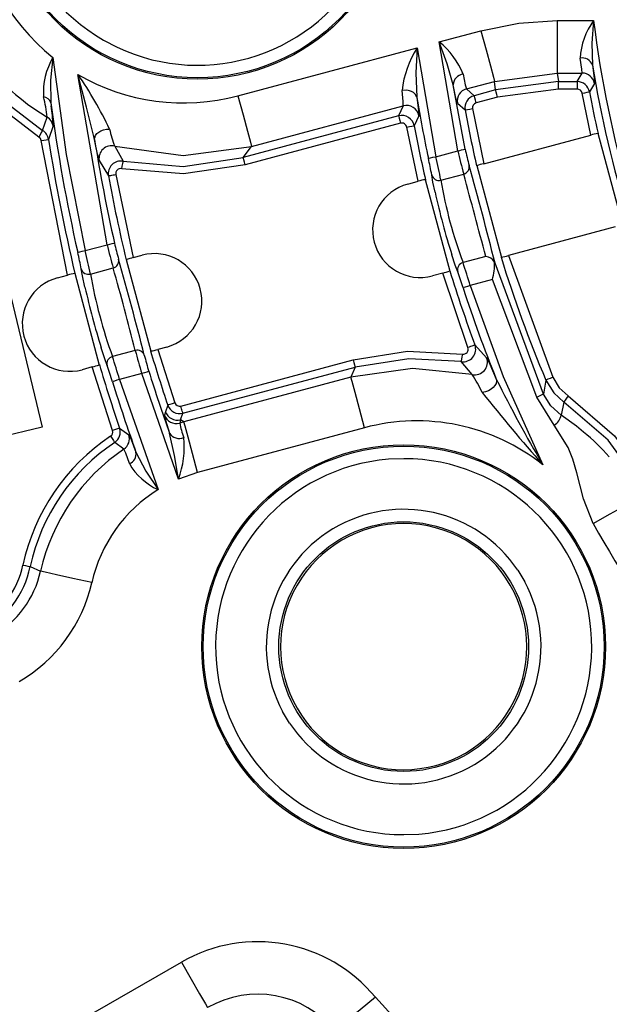
# Model space of a CAD drawing. Units: millimetres. Extents: x 5 to 292, y 2 to 415.
# Drawn here: x 48 to 59, y 148 to 168 of the extents above; entities that cross this region are included whole.
import ezdxf

# ---------------------------------------------------------------- set-up
doc = ezdxf.new("R2010")
doc.units = ezdxf.units.MM

msp = doc.modelspace()

# ---------------------------------------------------------------- linework, layer by layer
for p, q in [((58.364, 167.5484), (59.0889, 167.5484)), ((58.364, 167.5484), (58.364, 166.499)), ((56.006, 167.1246), (56.8379, 167.3475)), ((49.2918, 167.1601), (49.5632, 167.0178)), ((51.9812, 166.0461), (55.5599, 167.005)), ((55.5599, 167.005), (55.9339, 164.8276)), ((56.3764, 164.9461), (56.006, 167.1246)), ((49.3665, 163.0678), (48.7817, 166.4725)), ((57.1095, 166.3339), (58.364, 166.499)), ((58.364, 166.499), (58.8603, 166.499)), ((58.364, 166.499), (58.3865, 166.3282)), ((58.7614, 166.3282), (58.8603, 166.499)), ((56.5231, 164.9781), (56.2817, 166.264)), ((56.5479, 166.1834), (57.1095, 166.3339)), ((56.7025, 166.0479), (56.5479, 166.1834)), ((57.132, 166.163), (56.7025, 166.0479)), ((57.132, 166.163), (57.1095, 166.3339)), ((58.3865, 166.3282), (57.132, 166.163)), ((58.3865, 166.1783), (57.1708, 166.0182)), ((58.3865, 166.3282), (58.7614, 166.3282)), ((58.3865, 166.1783), (58.3865, 166.3282)), ((58.7614, 166.1783), (58.3865, 166.1783)), ((58.7614, 166.3282), (58.7614, 166.1783)), ((59.1062, 166.2936), (59.0071, 166.1243)), ((55.5543, 166.0179), (55.5256, 166.0759)), ((55.5543, 166.0179), (55.5621, 165.9584)), ((57.1708, 166.0182), (56.7412, 165.9031)), ((59.0319, 165.2608), (58.8597, 166.0967)), ((48.2405, 165.9077), (48.2476, 165.8421)), ((52.2526, 165.0325), (55.285, 165.845)), ((55.285, 165.845), (55.1919, 165.6432)), ((56.3665, 165.8986), (56.5213, 165.7616)), ((56.6688, 165.7886), (56.8952, 164.6883)), ((48.0736, 165.3506), (48.1665, 165.6188)), ((55.1919, 165.6432), (52.0849, 164.8107)), ((55.5956, 165.6481), (55.5022, 165.4479)), ((48.2839, 165.4421), (48.1943, 165.1734)), ((48.2839, 165.4588), (48.2839, 165.4421)), ((55.2307, 165.4984), (52.1237, 164.6659)), ((55.5816, 164.3363), (55.3548, 165.4203)), ((49.1145, 165.1697), (49.0997, 165.2293)), ((56.8952, 164.6883), (59.0319, 165.2608)), ((59.1731, 165.2987), (59.665, 163.463)), ((48.5752, 162.459), (48.0461, 165.1504)), ((49.1721, 164.8805), (49.1145, 165.1697)), ((49.5177, 165.0378), (49.6869, 164.7352)), ((49.5177, 165.0378), (50.3428, 164.9268)), ((52.0848, 164.8107), (52.2525, 165.0325)), ((49.206, 164.7542), (49.1721, 164.8805)), ((55.9339, 164.8276), (56.3764, 164.9461)), ((46.8045, 164.6713), (48.0651, 159.4205)), ((49.206, 164.7542), (49.3918, 164.4452)), ((56.754, 164.6505), (57.2458, 162.8148)), ((49.5393, 164.4722), (49.8885, 162.8109)), ((56.0375, 164.3584), (56.4927, 164.4804)), ((55.3766, 164.2814), (55.5816, 164.3363)), ((55.7228, 164.3742), (56.2147, 162.5385)), ((59.5237, 163.4252), (57.3871, 162.8526)), ((48.924, 162.9493), (49.3665, 163.0678)), ((48.7777, 162.9162), (48.7791, 162.91)), ((49.8885, 162.8109), (50.0641, 162.8579)), ((56.9345, 162.8315), (56.4793, 162.7095)), ((57.3871, 162.8526), (58.2739, 160.4176)), ((49.7473, 162.773), (50.2392, 160.9374)), ((57.1207, 162.6961), (57.1106, 162.719)), ((58.0902, 160.0824), (57.1207, 162.6961)), ((48.3737, 162.405), (48.5752, 162.459)), ((48.7164, 162.4968), (49.2083, 160.6611)), ((49.0306, 162.4809), (49.4857, 162.6029)), ((56.0734, 162.5007), (55.8685, 162.4457)), ((56.5764, 161.0126), (56.0734, 162.5007)), ((57.067, 162.3701), (56.6241, 162.2514)), ((57.9526, 160.0228), (57.067, 162.3701)), ((56.7171, 161.0647), (56.9517, 160.8068)), ((49.9276, 160.954), (49.4725, 160.832)), ((50.5559, 161.0222), (50.3804, 160.9752)), ((50.3804, 160.9752), (50.7197, 159.9074)), ((50.8403, 159.8427), (54.284, 160.7654)), ((56.6643, 160.4733), (56.4435, 160.7311)), ((49.0671, 160.6233), (48.8656, 160.5693)), ((49.4722, 159.3539), (49.0671, 160.6233)), ((50.0568, 160.4917), (49.6142, 160.3731)), ((50.7914, 158.3826), (50.0568, 160.4917)), ((50.8791, 159.6979), (54.3228, 160.6206)), ((54.3228, 160.6207), (54.2389, 160.4213)), ((49.6142, 160.3731), (50.3823, 158.1714)), ((54.2389, 160.4213), (50.9012, 159.527)), ((58.1357, 160.3593), (58.0902, 160.0824)), ((50.5775, 159.8596), (50.5321, 159.7296)), ((58.3038, 159.4631), (57.9526, 160.0228)), ((58.4968, 159.92), (58.4404, 159.6608)), ((50.5321, 159.7296), (50.5093, 159.6619)), ((50.8334, 159.5688), (50.8791, 159.6979)), ((50.8334, 159.5688), (50.8158, 159.503)), ((50.9012, 159.527), (50.8158, 159.503)), ((50.9012, 159.527), (50.8334, 159.5688)), ((48.0651, 159.4205), (42.8143, 158.1599)), ((49.6141, 159.4023), (49.4722, 159.3539)), ((49.6141, 159.4023), (49.7961, 159.2679)), ((54.5103, 159.4077), (51.1728, 158.5134)), ((49.6997, 158.9789), (49.5162, 159.1139)), ((55.2931, 158.7898), (54.987, 158.7774)), ((51.1728, 158.5134), (50.7914, 158.3826)), ((47.8278, 156.6318), (48.0354, 156.5399)), ((57.5747, 156.5587), (57.7125, 156.3294)), ((53.0115, 153.5039), (52.8737, 153.7332)), ((55.2931, 151.2727), (55.5993, 151.2852)), ((48.6394, 147.4465), (50.8499, 148.7228))]:
    msp.add_line(p, q)
at = {"flags": 128}
for points in [[(56.8379, 167.3475), (57.5944, 167.4981), (58.364, 167.5484)], [(59.0889, 167.5484), (59.0545, 167.0983), (59.0659, 166.6609)], [(56.8379, 167.3475), (56.9397, 166.9675), (57.0267, 166.6429), (57.0862, 166.4209), (57.1095, 166.3339)], [(46.2471, 167.1453), (47.054, 166.1299), (48.0736, 165.3506)], [(47.9979, 165.2214), (46.9442, 166.028), (46.1193, 167.0674)], [(55.5599, 167.005), (55.5364, 166.5049), (55.5543, 166.0179)], [(56.2817, 166.264), (56.1631, 166.6846), (56.006, 167.1246)], [(48.2825, 166.8136), (48.2327, 166.3564), (48.2405, 165.9077)], [(48.2825, 166.8136), (48.5473, 164.8721), (48.924, 162.9493)], [(58.8603, 166.499), (58.8543, 166.5791), (58.8193, 166.7989)], [(59.0659, 166.6609), (59.1002, 166.3972), (59.1062, 166.2936)], [(49.0997, 165.2293), (48.9535, 165.8167), (48.7817, 166.4725)], [(56.4822, 166.4762), (56.523, 166.2659), (56.5479, 166.1834)], [(56.3665, 165.8986), (56.3363, 166.0002), (56.2817, 166.264)], [(57.1708, 166.0182), (57.1563, 166.0725), (57.1438, 166.1189), (57.1353, 166.1506), (57.132, 166.163)], [(51.981, 166.0461), (52.0828, 165.6661), (52.1698, 165.3415), (52.2293, 165.1195), (52.2526, 165.0325)], [(55.5256, 166.0759), (55.5229, 166.0812), (55.4922, 166.1093), (55.4526, 166.132), (55.4064, 166.1475), (55.357, 166.1553), (55.2616, 166.1492)], [(55.285, 165.845), (55.284, 165.9286), (55.2616, 166.1492)], [(56.7412, 165.9031), (56.7267, 165.9574), (56.7143, 166.0038), (56.7058, 166.0355), (56.7024, 166.0479)], [(58.8597, 166.0967), (58.9152, 166.1071), (58.9626, 166.1159), (58.9948, 166.122), (59.0071, 166.1243)], [(55.5621, 165.9584), (55.5891, 165.7537), (55.5956, 165.6481)], [(56.5213, 165.7616), (56.5336, 165.7638), (56.5658, 165.7697), (56.6132, 165.7784), (56.6688, 165.7886)], [(55.1919, 165.6432), (55.1953, 165.6308), (55.2038, 165.599), (55.2162, 165.5527), (55.2307, 165.4984)], [(49.1146, 165.1697), (49.1167, 165.2115), (49.1334, 165.2524), (49.1617, 165.2892), (49.1979, 165.3197), (49.2416, 165.345), (49.2946, 165.3651), (49.3539, 165.3772), (49.4146, 165.3794)], [(55.3548, 165.4203), (55.4104, 165.4307), (55.4577, 165.4396), (55.4899, 165.4456), (55.5022, 165.4479)], [(48.0736, 165.3506), (48.067, 165.3394), (48.0498, 165.3101), (48.0248, 165.2673), (47.9979, 165.2214)], [(49.1015, 165.2366), (49.1098, 165.2185), (49.1168, 165.2034)], [(48.0461, 165.1504), (48.102, 165.1591), (48.1496, 165.1665), (48.1819, 165.1715), (48.1943, 165.1734)], [(50.3428, 164.9268), (50.8846, 164.8539), (52.2525, 165.0325)], [(49.6869, 164.7352), (50.8836, 164.634), (52.0848, 164.8107)], [(52.1237, 164.6659), (52.1091, 164.7201), (52.0967, 164.7665), (52.0882, 164.7982), (52.0849, 164.8107)], [(55.7873, 164.7961), (55.7995, 164.7987), (55.8315, 164.8056), (55.8786, 164.8157), (55.9339, 164.8276)], [(49.6573, 164.5883), (49.6679, 164.6407), (49.6777, 164.6894), (49.6844, 164.7227), (49.6869, 164.7351)], [(52.1237, 164.6659), (50.895, 164.4844), (49.6573, 164.5883)], [(49.3918, 164.4452), (49.3953, 164.4458), (49.4041, 164.4474), (49.418, 164.45), (49.4363, 164.4533), (49.4585, 164.4574), (49.4837, 164.462), (49.511, 164.467), (49.5393, 164.4722)], [(55.9216, 164.1183), (55.8789, 164.3213), (55.854, 164.4641)], [(49.3665, 163.0678), (49.4216, 163.0803), (49.4686, 163.0909), (49.5005, 163.0981), (49.5127, 163.1008)], [(48.7777, 162.9162), (48.7899, 162.919), (48.8219, 162.9262), (48.8689, 162.9368), (48.924, 162.9493)], [(56.3733, 162.5262), (56.3235, 162.6622), (56.2573, 162.8641)], [(48.9225, 162.216), (48.8733, 162.4432), (48.8474, 162.5855)], [(56.6241, 162.2514), (56.5704, 162.234), (56.5245, 162.2193), (56.4933, 162.2092), (56.4814, 162.2054)], [(56.6241, 162.2514), (57.2843, 160.4333), (58.0749, 158.6681)], [(56.717, 161.0647), (56.7137, 161.0635), (56.7053, 161.0604), (56.6921, 161.0555), (56.6746, 161.049), (56.6534, 161.0411), (56.6294, 161.0322), (56.6034, 161.0226), (56.5764, 161.0126)], [(49.3661, 160.6499), (49.3174, 160.786), (49.2463, 161.0073)], [(54.284, 160.7654), (55.3695, 160.9372), (56.4671, 160.8791)], [(56.4671, 160.8791), (56.4586, 160.826), (56.4508, 160.7768), (56.4455, 160.7433), (56.4435, 160.7311)], [(54.284, 160.7654), (54.2985, 160.7112), (54.3109, 160.6648), (54.3194, 160.6331), (54.3228, 160.6206)], [(56.4435, 160.7311), (55.3954, 160.7884), (54.3228, 160.6207)], [(56.9517, 160.8068), (56.9741, 160.7667), (57.0096, 160.6896)], [(57.0096, 160.6896), (57.0153, 160.6772), (57.1443, 160.3795)], [(50.1999, 160.5362), (50.188, 160.5325), (50.1567, 160.5228), (50.1107, 160.5084), (50.0568, 160.4917)], [(56.6643, 160.4733), (55.4696, 160.5941), (54.2389, 160.4213)], [(49.6142, 160.3731), (49.5603, 160.3563), (49.5143, 160.342), (49.483, 160.3323), (49.4711, 160.3286)], [(54.5105, 159.4077), (54.4087, 159.7876), (54.3217, 160.1122), (54.2622, 160.3342), (54.2389, 160.4213)], [(57.1443, 160.3795), (57.1503, 160.3382), (57.14, 160.2939), (57.1159, 160.2511), (57.0826, 160.2134), (57.0403, 160.1795), (56.9872, 160.1492), (56.9266, 160.1263), (56.8642, 160.1141)], [(58.2739, 160.4176), (58.2218, 160.3957), (58.1774, 160.3769), (58.1473, 160.3642), (58.1357, 160.3593)], [(58.1357, 160.3593), (58.2919, 160.1045), (58.4969, 159.92)], [(58.2739, 160.4176), (58.4002, 160.2086), (58.5808, 160.0442)], [(57.9526, 160.0228), (57.9811, 160.0352), (58.0072, 160.0465), (58.0482, 160.0642), (58.0772, 160.0768), (58.0864, 160.0808), (58.0902, 160.0824)], [(58.4407, 159.6607), (58.235, 159.8464), (58.0901, 160.0824)], [(50.7197, 159.9074), (50.6661, 159.8894), (50.6205, 159.874), (50.5894, 159.8636), (50.5776, 159.8595)], [(58.5808, 160.0442), (58.5495, 159.9979), (58.5227, 159.9582), (58.5042, 159.931), (58.4968, 159.92)], [(60.0896, 158.1867), (59.3803, 159.162), (58.4968, 159.92)], [(58.5808, 160.0442), (59.505, 159.2479), (60.2204, 158.2599)], [(50.8791, 159.6979), (50.8781, 159.7015), (50.8757, 159.7103), (50.8721, 159.724), (50.8672, 159.7421), (50.8614, 159.7638), (50.8548, 159.7884), (50.8477, 159.8151), (50.8403, 159.8427)], [(50.5093, 159.6619), (50.532, 159.5583), (50.6108, 159.3019)], [(51.1728, 158.5134), (51.071, 158.8933), (50.9841, 159.2179), (50.9246, 159.4399), (50.9012, 159.527)], [(58.8873, 159.3213), (58.7465, 159.4387), (58.4404, 159.6608)], [(50.7914, 158.3826), (50.7135, 158.8515), (50.6108, 159.3018)], [(59.0815, 157.4904), (58.8886, 157.9874), (58.7555, 158.5047), (58.6724, 158.7801), (58.5839, 159.0102), (58.3038, 159.4631)], [(49.4331, 159.2386), (49.4641, 159.1921), (49.4907, 159.1523), (49.5089, 159.1249), (49.5162, 159.1139)], [(49.7961, 159.2679), (49.8427, 159.171), (49.9421, 158.9214)], [(49.8095, 158.6909), (49.7363, 158.8971), (49.6997, 158.9789)], [(49.9421, 158.9214), (50.1398, 158.5412), (50.3823, 158.1714)], [(59.0815, 157.4904), (59.4242, 157.6841), (59.7169, 157.8495), (59.9168, 157.9626), (59.9948, 158.0069)], [(47.6813, 156.6633), (47.7359, 156.6516), (47.7826, 156.6415), (47.8148, 156.6346), (47.8278, 156.6318)], [(49.0589, 156.3107), (48.6776, 156.3961), (48.3511, 156.4692), (48.1263, 156.5196), (48.0354, 156.54)], [(50.8501, 148.7229), (51.0467, 148.3822), (51.2147, 148.0912), (51.3297, 147.8922), (51.3747, 147.8141)], [(54.7277, 148.0201), (54.424, 147.7702), (54.1645, 147.5566), (53.987, 147.4105), (53.9174, 147.3533)], [(54.7278, 148.02), (57.019, 145.4952), (59.5437, 143.2041)]]:
    msp.add_lwpolyline(points, dxfattribs=at)
for centre, radius in [((81.9387, 170.415), 46.9401), ((51.171, 170.4151), 4.0358), ((51.171, 170.4151), 4.0084), ((55.2931, 155.0313), 4.0358), ((55.2931, 155.0313), 4.0084), ((55.2931, 155.0313), 2.4957)]:
    msp.add_circle(centre, radius)
for centre, radius, start, end in [((51.1711, 170.4151), 3.7586, 64.67265, 239.9997), ((51.171, 170.4151), 3.7586, 244.67265, 59.99975), ((81.9387, 170.415), 50, 180, 0), ((50.8949, 170.0992), 4.1976, 184.55728, 231.51173), ((50.8953, 170.1008), 5.2474, 184.57741, 238.66547), ((60.1963, 166.7267), 1.3789, 143.42491, 176.99955), ((81.942, 170.416), 23.0322, 187.15224, 204.85777), ((57.2746, 165.9275), 2.0252, 147.85692, 173.71701), ((54.9601, 165.8573), 1.6431, 22.12774, 50.46499), ((49.4809, 166.1096), 1.3899, 149.57074, 183.63013), ((58.8611, 166.5842), 0.2187, 20.53012, 101.0203), ((81.9387, 170.4151), 23.1788, 189.32097, 204.85899), ((42.3435, 162.0145), 7.831, 25.44808, 34.69999), ((50.8937, 170.1033), 4.2004, 239.81313, 285.00512), ((56.5041, 166.2547), 0.2226, 95.63826, 177.62531), ((58.8601, 166.2489), 0.2501, 10.28823, 89.951), ((56.6128, 165.9418), 0.2501, 105.03648, 189.95143), ((58.7613, 166.0782), 0.25, 10.62734, 89.96565), ((58.7611, 166.078), 0.1003, 10.75476, 89.82702), ((48.0817, 165.8546), 0.1675, 18.47875, 85.8354), ((45.2679, 165.3041), 2.9156, 6.19637, 14.24681), ((81.9387, 170.415), 26.7483, 189.46163, 192.12623), ((56.7672, 165.8064), 0.25, 105.01447, 190.33878), ((81.9387, 170.4151), 23.3296, 190.59826, 192.68483), ((81.9387, 170.415), 33.9983, 187.61837, 192.74213), ((45.0748, 165.3483), 3.211, 1.9714, 8.84619), ((55.3494, 165.6033), 0.2502, 10.33171, 104.92635), ((56.7676, 165.8063), 0.1003, 105.21403, 190.18254), ((48.0367, 165.4051), 0.25, 8.52429, 58.7262), ((55.2565, 165.4016), 0.25, 10.67302, 104.95217), ((81.9387, 170.415), 25.8398, 190.37477, 192.90956), ((51.3565, 165.7789), 1.9825, 191.62505, 201.95062), ((55.2563, 165.4013), 0.1004, 10.89629, 104.72202), ((81.9387, 170.415), 26.899, 190.64097, 192.99191), ((47.9495, 165.1366), 0.0976, 8.12159, 60.30624), ((47.9472, 165.1348), 0.2501, 8.90015, 59.66218), ((59.2652, 164.5285), 0.7686, 96.47562, 107.67154), ((81.9387, 170.415), 34.149, 188.82921, 193.41836), ((81.9387, 170.415), 33.2406, 189.07907, 192.71116), ((49.4526, 164.7962), 0.2501, 74.9485, 189.62547), ((50.9874, 190.0688), 25.6941, 282.1069, 282.44168), ((61.0661, 165.9027), 4.6362, 191.50441, 195.64144), ((49.793, 163.4178), 6.1507, 9.79516, 12.94931), ((41.3441, 161.3593), 14.9964, 11.53646, 13.37218), ((66.1007, 167.123), 9.9648, 192.61793, 195.37843), ((49.6378, 164.49), 0.2501, 78.67709, 190.31998), ((49.6379, 164.49), 0.1002, 78.8309, 190.23739), ((56.4564, 164.624), 0.1481, 284.1994, 11.20212), ((-31.5189, 140.2279), 91.4429, 14.223675, 15.492056), ((57.0618, 163.9283), 0.778, 102.36475, 113.46623), ((81.9387, 170.415), 33.0898, 190.39373, 193.36772), ((55.9978, 164.5016), 0.1486, 194.58823, 285.49779), ((-278.24, 73.9059), 346.7704, 14.858886, 15.140942), ((55.6226, 163.3636), 0.9502, 105.00012, 285.00002), ((55.815, 163.6035), 0.7691, 96.47877, 107.6686), ((64.9007, 165.8496), 8.9878, 189.55058, 200.44943), ((68.4402, 166.7978), 12.8022, 192.08125, 197.8945), ((59.4653, 165.4106), 10.3671, 193.06059, 195.71369), ((54.2374, 164.1177), 4.8329, 192.14658, 196.1132), ((41.983, 161.3093), 6.9821, 10.53168, 13.2533), ((31.7764, 158.7973), 17.643, 12.05125, 13.61115), ((50.31, 161.9401), 0.9502, 285, 104.99993), ((56.9189, 162.6128), 0.2192, 28.95915, 85.90462), ((57.1511, 163.5954), 0.7793, 276.54287, 287.62594), ((81.9387, 170.415), 25.8398, 197.09044, 202.90181), ((49.4493, 162.7465), 0.1482, 284.2376, 11.6584), ((-21.4584, 142.7097), 73.8321, 14.229374, 15.770701), ((50.0547, 162.0523), 0.7765, 102.35925, 113.47518), ((56.5165, 162.5657), 0.1486, 104.50132, 195.41191), ((41.7465, 157.7993), 15.5294, 16.65957, 18.43228), ((55.9414, 162.6881), 1.1697, 344.22109, 1.51169), ((48.8087, 161.7259), 0.7694, 96.48051, 107.66735), ((48.9909, 162.624), 0.1485, 195.0356, 285.53062), ((58.8447, 164.227), 9.9682, 190.08792, 199.91206), ((-3.6166, 147.4905), 55.2109, 14.11421, 15.88583), ((55.9096, 163.2508), 0.7679, 282.32249, 293.52996), ((81.9387, 170.415), 26.899, 197.00809, 200.34095), ((49.2975, 159.9624), 7.526, 17.33938, 19.91708), ((48.6196, 161.4871), 0.9502, 105.00011, 285.00004), ((65.8243, 166.0971), 17.3417, 192.93226, 197.06748), ((81.9387, 170.415), 26.7483, 197.87377, 202.03551), ((81.9406, 170.4129), 45.8884, 228.88564, 348.53146), ((56.4825, 160.9781), 0.2501, 261.04654, 20.26308), ((49.9678, 160.8114), 0.1481, 18.33814, 105.76752), ((59.9587, 163.508), 10.3511, 194.28446, 196.94166), ((54.7542, 162.0048), 4.7852, 193.86677, 197.87292), ((50.1448, 161.7163), 0.7777, 276.53271, 287.63203), ((81.9387, 170.415), 33.0898, 196.63228, 198.60197), ((56.483, 160.9776), 0.0998, 260.79843, 20.55492), ((48.9031, 161.374), 0.7684, 282.32482, 293.52664), ((81.9387, 170.415), 34.149, 196.58164, 198.81348), ((49.5096, 160.6882), 0.1485, 104.46916, 194.9644), ((42.6783, 158.2872), 7.0929, 16.72662, 19.45696), ((30.1003, 154.5956), 20.3513, 16.49254, 17.84484), ((56.718, 160.7176), 0.25, 257.62124, 20.85681), ((81.9387, 170.415), 33.2406, 197.28884, 199.5314), ((53.8232, 158.6575), 3.3718, 25.59351, 32.5827), ((81.9387, 170.415), 33.9983, 197.25787, 199.75894), ((82.7891, 173.2144), 28.6773, 206.58741, 210.48022), ((84.6293, 182.1336), 35.4368, 218.41666, 221.46626), ((50.8145, 159.9395), 0.25, 198.63137, 284.97126), ((50.8147, 159.9397), 0.1004, 198.8037, 284.78118), ((50.7688, 159.8105), 0.2501, 198.8545, 284.9611), ((50.7459, 159.7432), 0.2501, 198.95851, 286.22804), ((52.3616, 159.7793), 1.5704, 190.1368, 201.09337), ((55.5583, 155.4986), 4.0471, 51.55114, 105.00696), ((58.1672, 159.7035), 0.2765, 299.62417, 351.13036), ((49.377, 159.3218), 0.1004, 303.95353, 18.65157), ((49.3773, 159.3218), 0.25, 303.74746, 18.77677), ((50.8032, 159.4193), 0.2254, 211.40611, 294.46646), ((56.4883, 156.3113), 3.849, 40.76077, 51.44405), ((51.7367, 155.7881), 4.1487, 123.73204, 167.82114), ((51.7338, 155.7901), 3.9957, 123.71081, 167.84004), ((49.5597, 159.1862), 0.2501, 304.03809, 19.05302), ((49.0786, 159.0215), 1.8281, 339.54482, 6.04843), ((51.9366, 155.6652), 3.9981, 124.02121, 167.36184), ((49.7332, 158.8882), 0.2115, 291.13888, 9.03249), ((50.9137, 159.3329), 1.2772, 210.17404, 245.41672), ((55.2931, 155.0313), 3.7586, 94.67269, 269.9997), ((55.2931, 155.0313), 3.7586, 274.67263, 89.99976), ((51.9385, 155.6636), 2.9514, 121.82161, 167.33586), ((55.2931, 155.0313), 2.7457, 33.79995, 208.21565), ((55.2931, 155.0313), 2.4612, 33.79998, 213.80002), ((81.942, 170.4169), 26.2621, 209.486, 224.47984), ((45.8713, 157.055), 1.8519, 300.03795, 347.79043), ((45.8738, 157.053), 1.9989, 300.00019, 347.83404), ((46.0864, 156.9766), 1.9973, 299.95818, 347.37046), ((55.2931, 155.0313), 2.7457, 213.79994, 28.21562), ((55.2931, 155.0313), 2.4612, 213.79998, 33.80001), ((46.0804, 156.9804), 3.0529, 300.03385, 347.32716), ((52.3742, 146.0832), 3.0481, 39.44971, 120.00141), ((52.3745, 146.0855), 1.9969, 39.40669, 120.04549)]:
    msp.add_arc(centre, radius, start, end)

doc.saveas('drawing.dxf')
